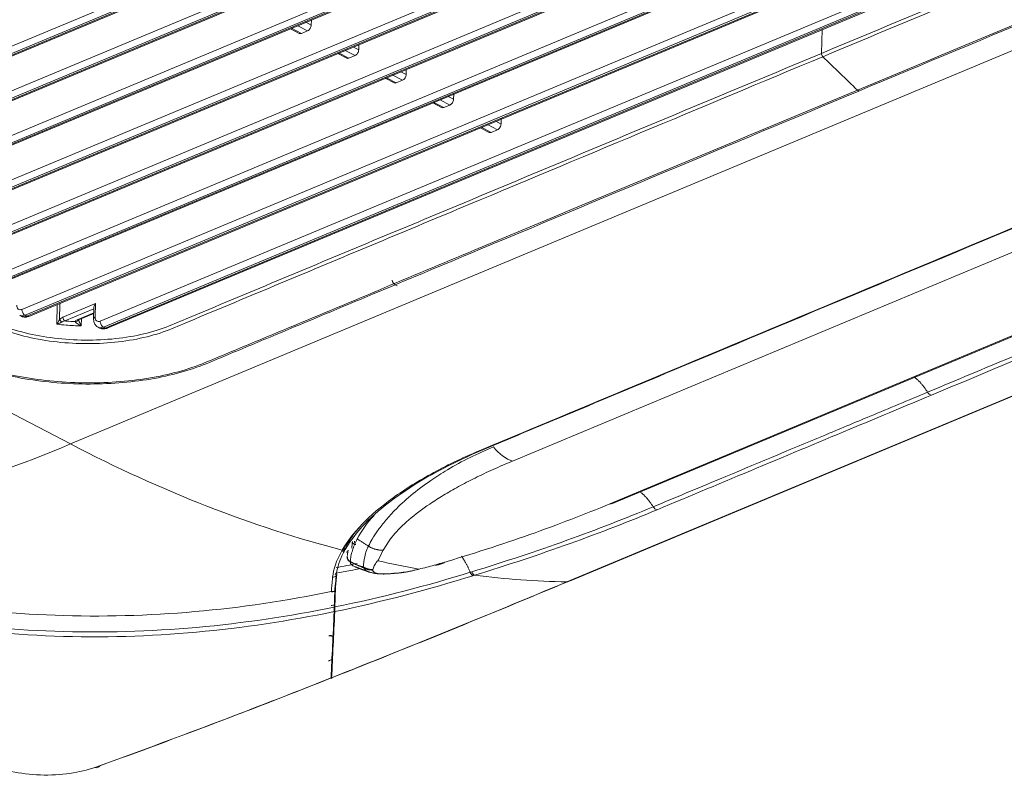
# Model space of a CAD drawing. Units: inches. Extents: x 5808 to 6446, y 216 to 440.
# Drawn here: x 6321 to 6327, y 366 to 371 of the extents above; entities that cross this region are included whole.
import ezdxf

# ---------------------------------------------------------------- set-up
doc = ezdxf.new("R2010")
doc.units = ezdxf.units.IN
doc.header["$MEASUREMENT"] = 0
doc.layers.add('1', color=7, linetype='Continuous', true_color=0xffffff)

msp = doc.modelspace()

# ---------------------------------------------------------------- linework, layer by layer
at = {"layer": '1', "color": 3, "linetype": 'Continuous', "lineweight": 13}
for p, q in [((6318.736674, 369.719423), (6328.209693, 373.67624)), ((6328.230814, 373.63659), (6318.757795, 369.679774)), ((6318.768708, 369.674082), (6328.241727, 373.630898)), ((6318.781748, 369.67282), (6328.254767, 373.629636)), ((6319.050432, 369.55578), (6328.523451, 373.512596)), ((6328.544572, 373.472947), (6319.071553, 369.51613)), ((6319.082466, 369.510438), (6328.555485, 373.467255)), ((6319.095505, 369.509176), (6328.568525, 373.465993)), ((6319.36419, 369.392137), (6328.837209, 373.348953)), ((6328.85833, 373.309303), (6319.38531, 369.352487)), ((6319.396224, 369.346795), (6328.869243, 373.303611)), ((6319.409263, 369.345533), (6328.882282, 373.302349)), ((6319.677947, 369.228493), (6329.150967, 373.18531)), ((6329.172087, 373.14566), (6319.699068, 369.188844)), ((6319.709982, 369.183152), (6329.183001, 373.139968)), ((6319.723021, 369.18189), (6329.19604, 373.138706)), ((6310.901387, 373.083721), (6320.941636, 367.847134)), ((6319.991705, 369.06485), (6329.464724, 373.021666)), ((6329.485845, 372.982017), (6320.012826, 369.0252)), ((6320.023739, 369.019508), (6329.496759, 372.976325)), ((6320.036779, 369.018246), (6329.509798, 372.975063)), ((6320.305463, 368.901207), (6329.778482, 372.858023)), ((6329.799603, 372.818373), (6320.326584, 368.861557)), ((6320.337497, 368.855865), (6329.810516, 372.812681)), ((6320.350536, 368.854603), (6329.823556, 372.811419)), ((6320.619221, 368.737563), (6330.09224, 372.69438)), ((6330.113361, 372.65473), (6320.640342, 368.697914)), ((6320.651255, 368.692222), (6330.124274, 372.649038)), ((6320.664294, 368.69096), (6330.137313, 372.647776)), ((6321.137643, 368.659407), (6330.201334, 372.445249)), ((6330.222455, 372.4056), (6321.158763, 368.619757)), ((6321.169677, 368.614065), (6330.233368, 372.399908)), ((6321.182716, 368.612803), (6330.246407, 372.398646)), ((6320.941636, 367.847134), (6331.701115, 372.341296)), ((6324.223247, 366.934813), (6334.982733, 371.428978)), ((6324.251836, 366.944508), (6334.996052, 371.432295)), ((6332.027523, 371.14406), (6323.864865, 367.734573)), ((6324.508674, 367.45171), (6333.122105, 371.049482)), ((6324.526193, 367.453658), (6333.139624, 371.05143)), ((6322.498358, 370.63583), (6322.533576, 370.617462)), ((6322.53441, 370.650887), (6322.533576, 370.617462)), ((6322.39561, 370.592913), (6322.454454, 370.562222)), ((6322.40355, 370.596229), (6322.468547, 370.562329)), ((6322.50948, 370.579427), (6322.444483, 370.613326)), ((6322.50948, 370.579427), (6322.468547, 370.562329)), ((6325.90827, 370.42995), (6325.912224, 370.588286)), ((6322.848168, 370.487244), (6322.847333, 370.453819)), ((6322.709368, 370.42927), (6322.768212, 370.398579)), ((6322.717308, 370.432585), (6322.782304, 370.398686)), ((6322.823237, 370.415783), (6322.758241, 370.449683)), ((6322.812116, 370.472187), (6322.847333, 370.453819)), ((6322.823237, 370.415783), (6322.782304, 370.398686)), ((6323.125873, 370.308544), (6323.161091, 370.290176)), ((6323.161926, 370.3236), (6323.161091, 370.290176)), ((6323.023126, 370.265626), (6323.08197, 370.234935)), ((6323.031066, 370.268942), (6323.096062, 370.235042)), ((6323.136995, 370.25214), (6323.071999, 370.286039)), ((6323.136995, 370.25214), (6323.096062, 370.235042)), ((6323.475684, 370.159957), (6323.474849, 370.126532)), ((6323.336883, 370.101983), (6323.395728, 370.071292)), ((6323.344824, 370.105299), (6323.40982, 370.071399)), ((6323.450753, 370.088497), (6323.385757, 370.122396)), ((6323.439631, 370.1449), (6323.474849, 370.126532)), ((6323.450753, 370.088497), (6323.40982, 370.071399)), ((6323.753389, 369.981257), (6323.788607, 369.962889)), ((6323.789441, 369.996314), (6323.788607, 369.962889)), ((6323.650641, 369.93834), (6323.709486, 369.907649)), ((6323.658582, 369.941655), (6323.723578, 369.907756)), ((6323.764511, 369.924853), (6323.699514, 369.958753)), ((6323.764511, 369.924853), (6323.723578, 369.907756)), ((6320.849649, 368.638868), (6320.852917, 368.769746)), ((6320.870637, 368.777144), (6320.867941, 368.669191)), ((6320.890408, 368.685504), (6321.105822, 368.775481)), ((6321.095054, 368.740689), (6320.903609, 368.660723)), ((6321.095283, 368.74988), (6321.093453, 368.676565)), ((6321.105822, 368.775481), (6321.103616, 368.68715)), ((6320.605111, 368.697646), (6320.616024, 368.691954)), ((6320.640342, 368.697914), (6320.651255, 368.692222)), ((6320.984997, 368.669093), (6321.094407, 368.714792)), ((6320.984997, 368.669093), (6320.993147, 368.668304)), ((6320.990469, 368.666864), (6320.993147, 368.668304)), ((6320.993147, 368.668304), (6321.094301, 368.710555)), ((6321.012897, 368.676554), (6321.01168, 368.627832)), ((6321.123533, 368.619489), (6321.134446, 368.613798)), ((6321.158763, 368.619757), (6321.169677, 368.614065)), ((6322.760634, 367.153785), (6322.759527, 367.151873)), ((6322.692549, 366.983462), (6322.692897, 366.99153)), ((6322.698202, 366.975956), (6322.701825, 366.983537)), ((6324.229135, 366.935026), (6324.251836, 366.944508)), ((6322.687867, 366.874475), (6322.691666, 366.881702)), ((6322.66813, 366.298533), (6322.668306, 366.301528))]:
    msp.add_line(p, q, dxfattribs=at)
msp.add_arc((6322.679734, 366.882978), 0.012, 293.090021, 353.8445807, dxfattribs=at)
for centre, major_axis, ratio, start_param, end_param in [((6322.510185, 370.607692), (-0.014798, -0.028373), 0.63891198, 0.65444733, 2.22524366), ((6322.469253, 370.590595), (-0.014798, -0.028373), 0.63891198, 0.00001407, 0.65444733), ((6322.823943, 370.444049), (-0.014798, -0.028373), 0.63891198, 0.65444733, 2.22524366), ((6322.78301, 370.426952), (-0.014798, -0.028373), 0.63891198, 0.00001407, 0.65444733), ((6323.137701, 370.280406), (-0.014798, -0.028373), 0.63891198, 0.65444733, 2.22524366), ((6323.096768, 370.263308), (-0.014798, -0.028373), 0.63891198, 0.00001407, 0.65444733), ((6326.156165, 370.216175), (0.015417, -0.03691), 0.61033468, 5.32894934, 5.65069989), ((6323.451459, 370.116762), (-0.014798, -0.028373), 0.63891198, 0.65444733, 2.22524366), ((6323.410526, 370.099665), (-0.014798, -0.028373), 0.63891198, 0.00001407, 0.65444733), ((6323.765216, 369.953119), (-0.014798, -0.028373), 0.63891198, 0.65444733, 2.22524366), ((6323.724284, 369.936022), (-0.014798, -0.028373), 0.63891198, 0.00001407, 0.65444733), ((6323.189458, 368.928707), (0.119992, -0.00137), 0.45705482, 3.14158679, 3.89784779), ((6320.62028, 368.779962), (-0.022197, -0.042559), 0.63891198, 5.36683631, 6.93763264), ((6320.641047, 368.726179), (-0.012334, 0.029528), 0.61033468, 0.93831091, 2.50910724), ((6320.642106, 368.768578), (0.036995, 0.070932), 0.63891198, 3.13053354, 3.79603999), ((6320.653019, 368.762886), (-0.036995, -0.070932), 0.63891198, 6.28317982, 6.93763264), ((6320.651961, 368.720487), (-0.012334, 0.029528), 0.61033468, 2.50910724, 3.14159998), ((6320.881582, 368.662076), (0.014859, -0.013387), 0.28817467, 3.87205855, 5.06819663), ((6320.90405, 368.678389), (0.007708, -0.018455), 0.61033468, 4.07990356, 5.65069989), ((6321.01228, 368.654863), (-0.039988, 0.000999), 0.46827669, 5.47491551, 6.26289707), ((6320.972752, 368.673907), (0.019953, -0.001364), 0.88340004, 4.75064915, 5.97713224), ((6321.125443, 368.675767), (0.03199, -0.000799), 0.46827669, 2.33332286, 3.14150655), ((6321.138701, 368.701805), (-0.022197, -0.042559), 0.63891198, 5.36683631, 6.93763264), ((6321.160528, 368.690421), (0.036995, 0.070932), 0.63891198, 3.13053354, 3.79603999), ((6321.171441, 368.68473), (-0.036995, -0.070932), 0.63891198, 6.28317982, 6.93763264), ((6321.159469, 368.648023), (-0.012334, 0.029528), 0.61033468, 0.93831091, 2.50910724), ((6321.170382, 368.642331), (-0.012334, 0.029528), 0.61033468, 2.50910724, 3.14159998), ((6326.627937, 368.208096), (-0.015417, 0.03691), 0.61033468, 1.82561617, 2.82262201), ((6324.495359, 367.527477), (0.030834, -0.073819), 0.61033468, 5.92939903, 6.28319853), ((6324.813109, 367.450054), (-0.015417, 0.03691), 0.61033468, 1.825607, 2.8226222), ((6322.825383, 367.201518), (0.01998, -0.000901), 0.96478402, 3.15979417, 4.87652684), ((6322.825383, 367.201518), (-0.00417, 0.019561), 0.30148347, 1.39005925, 2.04803039), ((6322.810969, 367.099801), (0.039918, -0.002562), 0.94951957, 3.14154238, 4.24247711), ((6322.670348, 367.003514), (-0.039855, 0.003405), 0.95220952, 1.76689095, 2.4225834), ((6322.679734, 366.882978), (0.004706, -0.011039), 0.86974518, 6.08477396, 6.69184002), ((6322.671167, 366.586986), (0.01193, -0.001299), 0.96344885, 4.05281758, 4.93944828)]:
    msp.add_ellipse(centre, major_axis=major_axis, ratio=ratio, start_param=start_param, end_param=end_param, dxfattribs=at)
for points, knots in [([(6326.247658, 374.879496), (6326.996649, 374.488852), (6327.745636, 374.098206), (6328.869129, 373.512243), (6329.243636, 373.316925), (6329.805368, 373.023938), (6329.992655, 372.926292), (6330.226682, 372.804203), (6330.27558, 372.780534), (6330.359778, 372.728043), (6330.394845, 372.700098), (6330.479261, 372.611261), (6330.505986, 372.546107), (6330.49391, 372.41852), (6330.455385, 372.3564), (6330.355549, 372.275218), (6330.315109, 372.249998), (6330.221947, 372.204645), (6330.170025, 372.184721), (6329.919877, 372.080216), (6329.719736, 371.996625), (6329.119328, 371.745843), (6328.719061, 371.578653), (6327.518255, 371.077084), (6326.717717, 370.742705), (6325.917179, 370.408326)], [0, 0, 0, 0, 0.25, 0.25, 0.375, 0.375, 0.4375, 0.4375, 0.453125, 0.453125, 0.46875, 0.46875, 0.5, 0.5, 0.53125, 0.53125, 0.546875, 0.546875, 0.5625, 0.5625, 0.625, 0.625, 0.75, 0.75, 1, 1, 1, 1]), ([(6326.1467, 370.187155), (6326.991945, 370.540208), (6327.83719, 370.893262), (6329.105059, 371.422841), (6329.527682, 371.599368), (6330.055957, 371.820028), (6330.16161, 371.864161), (6330.320102, 371.930354), (6330.372988, 371.952389), (6330.478548, 371.996572), (6330.529804, 372.019426), (6330.665618, 372.097055), (6330.737805, 372.158781), (6330.826389, 372.288815), (6330.845116, 372.358001), (6330.831689, 372.462132), (6330.820584, 372.49635), (6330.785526, 372.563831), (6330.76097, 372.597613), (6330.700845, 372.661053), (6330.665688, 372.690773), (6330.586388, 372.746687), (6330.54083, 372.772331), (6330.303327, 372.896706), (6330.112416, 372.995869), (6329.541058, 373.293869), (6329.160151, 373.492535), (6328.017427, 374.088531), (6327.255614, 374.485863), (6326.493799, 374.883195)], [0, 0, 0, 0, 0.25, 0.25, 0.375, 0.375, 0.40625, 0.40625, 0.421875, 0.421875, 0.4375, 0.4375, 0.46875, 0.46875, 0.5, 0.5, 0.515625, 0.515625, 0.53125, 0.53125, 0.546875, 0.546875, 0.5625, 0.5625, 0.625, 0.625, 0.75, 0.75, 1, 1, 1, 1]), ([(6325.90827, 370.42995), (6326.708377, 370.76415), (6327.508485, 371.098349), (6328.708645, 371.599648), (6329.108698, 371.766749), (6329.708782, 372.017396), (6329.908816, 372.100942), (6330.158829, 372.20539), (6330.210731, 372.225285), (6330.304115, 372.270523), (6330.344418, 372.29561), (6330.41071, 372.349589), (6330.437209, 372.379057), (6330.47383, 372.439421), (6330.484381, 372.470426), (6330.490786, 372.550143), (6330.475901, 372.598691), (6330.443824, 372.644761)], [0, 0, 0, 0, 0.47756917, 0.47756917, 0.71635375, 0.71635375, 0.83574604, 0.83574604, 0.86559412, 0.86559412, 0.89544219, 0.89544219, 0.92529026, 0.92529026, 0.95513834, 0.95513834, 1, 1, 1, 1]), ([(6330.785, 372.578432), (6330.790719, 372.570497), (6330.796069, 372.562518), (6330.821566, 372.521358), (6330.835782, 372.487721), (6330.859553, 372.385408), (6330.848772, 372.31568), (6330.776896, 372.185106), (6330.715001, 372.122837), (6330.590581, 372.041261), (6330.543093, 372.015595), (6330.439053, 371.969304), (6330.384627, 371.947402), (6330.224005, 371.880325), (6330.116936, 371.8356), (6329.58158, 371.611983), (6329.153293, 371.43309), (6327.86843, 370.896413), (6327.011857, 370.538628), (6326.155282, 370.180842)], [0, 0, 0, 0, 0.00724998, 0.00724998, 0.03733331, 0.03733331, 0.09749998, 0.09749998, 0.15766665, 0.15766665, 0.18774998, 0.18774998, 0.21783331, 0.21783331, 0.27799998, 0.27799998, 0.51866665, 0.51866665, 1, 1, 1, 1]), ([(6325.917179, 370.408326), (6325.111593, 370.071837), (6324.306006, 369.735349), (6323.097625, 369.230617), (6322.694831, 369.062374), (6322.090645, 368.810005), (6321.889254, 368.72588), (6321.637486, 368.620739), (6321.588236, 368.598811), (6321.477628, 368.562779), (6321.418409, 368.548132), (6321.229004, 368.514319), (6321.089854, 368.506258), (6320.817019, 368.520788), (6320.682709, 368.543292), (6320.506036, 368.596799), (6320.45248, 368.61739), (6320.355806, 368.663952), (6320.310684, 368.6889), (6320.078278, 368.810106), (6319.892381, 368.907082), (6319.334616, 369.197979), (6318.962791, 369.391919), (6317.847287, 369.973725), (6317.10361, 370.361592), (6316.359937, 370.749462)], [0, 0, 0, 0, 0.25, 0.25, 0.375, 0.375, 0.4375, 0.4375, 0.453125, 0.453125, 0.46875, 0.46875, 0.5, 0.5, 0.53125, 0.53125, 0.546875, 0.546875, 0.5625, 0.5625, 0.625, 0.625, 0.75, 0.75, 1, 1, 1, 1]), ([(6316.370352, 370.770396), (6317.116834, 370.381061), (6317.863322, 369.991728), (6318.98304, 369.407724), (6319.35627, 369.213052), (6319.916144, 368.921055), (6320.102734, 368.823708), (6320.33603, 368.70205), (6320.380682, 368.676872), (6320.480942, 368.631126), (6320.536191, 368.611083), (6320.715389, 368.560385), (6320.849155, 368.540239), (6321.121713, 368.530324), (6321.258892, 368.540887), (6321.442946, 368.577875), (6321.500372, 368.593561), (6321.607295, 368.631675), (6321.655467, 368.653594), (6321.905652, 368.758074), (6322.105777, 368.841672), (6322.706167, 369.092454), (6323.10643, 369.259641), (6324.307219, 369.761202), (6325.107745, 370.095576), (6325.90827, 370.42995)], [0, 0, 0, 0, 0.25, 0.25, 0.375, 0.375, 0.4375, 0.4375, 0.453125, 0.453125, 0.46875, 0.46875, 0.5, 0.5, 0.53125, 0.53125, 0.546875, 0.546875, 0.5625, 0.5625, 0.625, 0.625, 0.75, 0.75, 1, 1, 1, 1]), ([(6316.099503, 370.539773), (6316.856059, 370.145184), (6317.612616, 369.750595), (6318.747449, 369.158711), (6319.125726, 368.961416), (6319.693147, 368.665475), (6319.882302, 368.566836), (6320.118685, 368.443508), (6320.165932, 368.418829), (6320.27162, 368.374528), (6320.328737, 368.354307), (6320.451703, 368.31781), (6320.518779, 368.301451), (6320.655484, 368.275054), (6320.725538, 368.26474), (6320.94077, 368.242399), (6321.090437, 368.239689), (6321.376422, 368.258592), (6321.515859, 368.280418), (6321.703324, 368.329113), (6321.763228, 368.348304), (6321.873302, 368.391447), (6321.925956, 368.414273), (6322.08655, 368.481365), (6322.193625, 368.526086), (6322.728986, 368.749701), (6323.157274, 368.928593), (6324.442133, 369.465272), (6325.298708, 369.823057), (6326.155282, 370.180842)], [0, 0, 0, 0, 0.25, 0.25, 0.375, 0.375, 0.4375, 0.4375, 0.453125, 0.453125, 0.46875, 0.46875, 0.484375, 0.484375, 0.5, 0.5, 0.53125, 0.53125, 0.5625, 0.5625, 0.578125, 0.578125, 0.59375, 0.59375, 0.625, 0.625, 0.75, 0.75, 1, 1, 1, 1]), ([(6326.1467, 370.187155), (6325.301455, 369.834102), (6324.456209, 369.481049), (6323.188343, 368.951468), (6322.76572, 368.774942), (6322.237439, 368.554285), (6322.13178, 368.510155), (6321.973305, 368.443953), (6321.920533, 368.421855), (6321.814786, 368.377776), (6321.760445, 368.356524), (6321.580136, 368.30211), (6321.440712, 368.275448), (6321.15403, 368.248736), (6321.004635, 368.247698), (6320.78439, 368.265443), (6320.712757, 368.274378), (6320.572942, 368.298103), (6320.503723, 368.31323), (6320.375287, 368.348137), (6320.315889, 368.367732), (6320.205594, 368.410699), (6320.156036, 368.434672), (6319.917434, 368.558589), (6319.727414, 368.658124), (6319.15605, 368.956121), (6318.775144, 369.154787), (6317.632423, 369.750785), (6316.870608, 370.148116), (6316.108794, 370.545448)], [0, 0, 0, 0, 0.25, 0.25, 0.375, 0.375, 0.40625, 0.40625, 0.421875, 0.421875, 0.4375, 0.4375, 0.46875, 0.46875, 0.5, 0.5, 0.515625, 0.515625, 0.53125, 0.53125, 0.546875, 0.546875, 0.5625, 0.5625, 0.625, 0.625, 0.75, 0.75, 1, 1, 1, 1]), ([(6327.739215, 369.508883), (6326.828647, 369.128542), (6325.690438, 368.653116), (6324.552228, 368.17769), (6324.210765, 368.035062), (6324.096925, 367.987486), (6323.869271, 367.892378), (6323.753992, 367.845712), (6323.418186, 367.700246), (6323.230149, 367.595628), (6323.006434, 367.430992), (6322.941648, 367.37514), (6322.834104, 367.263207), (6322.792698, 367.209147), (6322.760635, 367.153786)], [0, 0, 0, 0, 0.5, 0.625, 0.625, 0.6875, 0.6875, 0.75, 0.75, 0.875, 0.875, 0.9375, 0.9375, 1, 1, 1, 1]), ([(6327.723032, 369.50612), (6327.047459, 369.223936), (6326.0341, 368.800662), (6325.02074, 368.377387), (6324.345167, 368.095204), (6324.008361, 367.953835), (6323.66962, 367.813013)], [0, 0, 0, 0, 0.5, 0.75, 0.75, 1, 1, 1, 1]), ([(6321.105822, 368.775481), (6321.105778, 368.775422), (6321.105733, 368.775362), (6321.103039, 368.771723), (6321.100769, 368.767898), (6321.097367, 368.76039), (6321.096149, 368.756619), (6321.095421, 368.751945), (6321.095312, 368.75082), (6321.095281, 368.749733)], [0, 0, 0, 0, 0.00729441, 0.00729441, 0.44661243, 0.44661243, 0.86556832, 0.86556832, 1, 1, 1, 1]), ([(6320.615572, 368.692798), (6320.616394, 368.692125), (6320.622928, 368.687217), (6320.638866, 368.68508), (6320.654473, 368.687212), (6320.662635, 368.690262), (6320.664294, 368.69096)], [0, 0, 0, 0, 0.06261278, 0.48789558, 0.8949104, 1, 1, 1, 1]), ([(6320.849649, 368.638868), (6320.849689, 368.638931), (6320.849729, 368.638994), (6320.85038, 368.640023), (6320.850998, 368.641001), (6320.854536, 368.646634), (6320.857575, 368.651557), (6320.863064, 368.660709), (6320.865555, 368.664948), (6320.867941, 368.669191)], [0, 0, 0, 0, 0.00689412, 0.00689412, 0.11188557, 0.11188557, 0.60717112, 0.60717112, 1, 1, 1, 1]), ([(6320.867941, 368.669191), (6320.870402, 368.671923), (6320.873029, 368.674404), (6320.880447, 368.680432), (6320.885474, 368.683443), (6320.890408, 368.685504)], [0, 0, 0, 0, 0.36072504, 0.36072504, 1, 1, 1, 1]), ([(6320.903609, 368.660723), (6320.899104, 368.659884), (6320.894557, 368.658602), (6320.887767, 368.655837), (6320.885411, 368.654711), (6320.883142, 368.653399)], [0, 0, 0, 0, 0.65027203, 0.65027203, 1, 1, 1, 1]), ([(6320.903609, 368.660723), (6320.907118, 368.660425), (6320.910632, 368.660138), (6320.933462, 368.658339), (6320.952873, 368.657131), (6320.97231, 368.656241)], [0, 0, 0, 0, 0.15390715, 0.15390715, 1, 1, 1, 1]), ([(6320.993485, 368.668539), (6320.993871, 368.667093), (6320.994371, 368.665524), (6320.995988, 368.660862), (6320.997265, 368.657665), (6321.000589, 368.649856), (6321.00275, 368.645234), (6321.007113, 368.636388), (6321.009343, 368.632111), (6321.011605, 368.627969), (6321.011643, 368.6279), (6321.01168, 368.627832)], [0, 0, 0, 0, 0.1103878, 0.1103878, 0.32999049, 0.32999049, 0.66298823, 0.66298823, 0.9944648, 0.9944648, 1, 1, 1, 1]), ([(6321.093453, 368.676565), (6321.093125, 368.666895), (6321.095676, 368.650782), (6321.107002, 368.6308), (6321.117608, 368.623148), (6321.123019, 368.620379)], [0, 0, 0, 0, 0.40120184, 0.73635922, 1, 1, 1, 1]), ([(6326.610023, 368.189686), (6326.756052, 368.250681), (6326.902081, 368.311677), (6327.182752, 368.428911), (6327.317395, 368.485151), (6327.460143, 368.544776), (6327.468249, 368.548162), (6327.602892, 368.604401), (6327.729428, 368.657255), (6327.855965, 368.710108)], [0, 0, 0, 0, 0.35161021, 0.35161021, 0.6758051, 0.6758051, 0.69532246, 0.69532246, 1, 1, 1, 1]), ([(6327.881454, 368.690519), (6327.715499, 368.621201), (6327.549545, 368.551883), (6327.134231, 368.378409), (6326.884872, 368.274253), (6326.635512, 368.170097)], [0, 0, 0, 0, 0.39958775, 0.39958775, 1, 1, 1, 1]), ([(6320.883142, 368.653399), (6320.878965, 368.650985), (6320.874477, 368.648785), (6320.864479, 368.644299), (6320.858852, 368.64208), (6320.852197, 368.639731), (6320.851034, 368.639331), (6320.8498, 368.638919), (6320.849725, 368.638894), (6320.849649, 368.638868)], [0, 0, 0, 0, 0.39449528, 0.39449528, 0.88860587, 0.88860587, 0.9931202, 0.9931202, 1, 1, 1, 1]), ([(6321.01168, 368.627832), (6320.978111, 368.628612), (6320.9445, 368.630326), (6320.890572, 368.634575), (6320.870029, 368.636551), (6320.849649, 368.638868)], [0, 0, 0, 0, 0.61782222, 0.61782222, 1, 1, 1, 1]), ([(6321.01168, 368.627832), (6321.011604, 368.627868), (6321.011529, 368.627903), (6321.006957, 368.630059), (6321.002445, 368.632384), (6320.993576, 368.637404), (6320.989158, 368.640129), (6320.982281, 368.644979), (6320.979611, 368.647031), (6320.975893, 368.650445), (6320.974584, 368.651805), (6320.973337, 368.653535), (6320.973065, 368.653964), (6320.972499, 368.655053), (6320.972301, 368.655699), (6320.97231, 368.656241)], [0, 0, 0, 0, 0.00481552, 0.00481552, 0.29257686, 0.29257686, 0.58293318, 0.58293318, 0.77584055, 0.77584055, 0.8953069, 0.8953069, 0.93468163, 0.93468163, 1, 1, 1, 1]), ([(6321.133994, 368.614642), (6321.134816, 368.613969), (6321.14135, 368.60906), (6321.157288, 368.606924), (6321.172895, 368.609056), (6321.181056, 368.612106), (6321.182716, 368.612803)], [0, 0, 0, 0, 0.06261278, 0.48789558, 0.8949104, 1, 1, 1, 1]), ([(6324.795195, 367.431644), (6324.941224, 367.49264), (6325.087253, 367.553635), (6325.462738, 367.710473), (6325.692195, 367.806315), (6326.024573, 367.945147), (6326.127493, 367.988136), (6326.35695, 368.083979), (6326.483487, 368.136833), (6326.610023, 368.189686)], [0, 0, 0, 0, 0.24139254, 0.24139254, 0.62069627, 0.62069627, 0.79082836, 0.79082836, 1, 1, 1, 1]), ([(6326.635512, 368.170097), (6326.469558, 368.100779), (6326.303603, 368.031461), (6325.698661, 367.77878), (6325.259673, 367.595418), (6324.820684, 367.412055)], [0, 0, 0, 0, 0.27433076, 0.27433076, 1, 1, 1, 1]), ([(6323.66962, 367.813013), (6323.552075, 367.764147), (6323.443778, 367.712644), (6323.244637, 367.604852), (6323.153803, 367.548158), (6322.915531, 367.375657), (6322.801823, 367.258266), (6322.738336, 367.145505)], [0, 0, 0, 0, 0.25, 0.25, 0.5, 0.5, 1, 1, 1, 1]), ([(6322.911351, 367.17189), (6322.919592, 367.187431), (6322.93706, 367.220372), (6322.972541, 367.274763), (6323.020259, 367.337441), (6323.090302, 367.415667), (6323.188948, 367.506909), (6323.308116, 367.597424), (6323.439946, 367.681909), (6323.576822, 367.757426), (6323.686105, 367.805472), (6323.738399, 367.828462)], [0, 0, 0, 0, 0.07359366, 0.1559953, 0.24728462, 0.35248933, 0.49754582, 0.64319345, 0.74980311, 0.88027795, 1, 1, 1, 1]), ([(6323.864865, 367.734573), (6323.821466, 367.716067), (6323.735566, 367.679439), (6323.616548, 367.622829), (6323.506702, 367.565816), (6323.406593, 367.508293), (6323.292287, 367.435168), (6323.175519, 367.34674), (6323.069642, 367.243838), (6323.029425, 367.178191), (6323.009502, 367.14567)], [0, 0, 0, 0, 0.10318945, 0.20424556, 0.30348939, 0.40125985, 0.49791136, 0.66998514, 0.83651601, 1, 1, 1, 1]), ([(6323.394397, 367.059639), (6323.596697, 367.11946), (6323.792573, 367.182445), (6324.165387, 367.313835), (6324.341852, 367.38203), (6324.508674, 367.45171)], [0, 0, 0, 0, 0.5, 0.5, 1, 1, 1, 1]), ([(6322.837546, 367.21969), (6322.837543, 367.219685), (6322.837541, 367.219681), (6322.830826, 367.206734), (6322.824809, 367.193869), (6322.814196, 367.168365), (6322.809598, 367.155722), (6322.801824, 367.130699), (6322.798647, 367.118314), (6322.793749, 367.094052), (6322.792003, 367.082166), (6322.790932, 367.070449), (6322.790932, 367.070443), (6322.790931, 367.070438)], [0, 0, 0, 0, 0.00000271, 0.00000271, 0.2510493, 0.2510493, 0.50212314, 0.50212314, 0.75320668, 0.75320668, 0.99999716, 0.99999716, 1, 1, 1, 1]), ([(6322.877138, 367.033581), (6322.878095, 367.042673), (6322.880391, 367.064488), (6322.886465, 367.101266), (6322.89639, 367.138825), (6322.906946, 367.162155), (6322.911351, 367.171891)], [0, 0, 0, 0, 0.20844554, 0.50011326, 0.7914028, 1, 1, 1, 1]), ([(6322.755769, 367.145273), (6322.752026, 367.138542), (6322.748459, 367.131852), (6322.733161, 367.101851), (6322.723457, 367.079026), (6322.708583, 367.034687), (6322.703389, 367.013128), (6322.699445, 366.986585), (6322.698777, 366.981287), (6322.698202, 366.975956)], [0, 0, 0, 0, 0.11224319, 0.11224319, 0.506924, 0.506924, 0.90149413, 0.90149413, 1, 1, 1, 1]), ([(6323.009501, 367.14567), (6322.998044, 367.123741), (6322.985787, 367.10028), (6322.976188, 367.077328), (6322.975562, 367.07583)], [0, 0, 0, 0, 0.93473995, 1, 1, 1, 1]), ([(6322.790725, 367.067167), (6322.796493, 367.065025), (6322.802257, 367.062891), (6322.808007, 367.060766), (6322.808012, 367.060764), (6322.808017, 367.060762)], [0, 0, 0, 0, 0.99994401, 0.99994401, 1, 1, 1, 1]), ([(6322.880845, 367.027455), (6322.875649, 367.029628), (6322.870445, 367.031817), (6322.856569, 367.037701), (6322.847878, 367.041431), (6322.830349, 367.049183), (6322.821465, 367.05302), (6322.81172, 367.05825), (6322.811057, 367.058615), (6322.80995, 367.059246), (6322.809505, 367.059506), (6322.808751, 367.059966), (6322.808439, 367.060161), (6322.807904, 367.06051), (6322.807678, 367.060663), (6322.807315, 367.060919), (6322.807174, 367.061021), (6322.807038, 367.061124)], [0, 0, 0, 0, 0.21489683, 0.21489683, 0.5717191, 0.5717191, 0.92942006, 0.92942006, 0.95514494, 0.95514494, 0.97246741, 0.97246741, 0.9847878, 0.9847878, 0.99399953, 0.99399953, 1, 1, 1, 1]), ([(6322.807934, 367.061042), (6322.808188, 367.060915), (6322.808441, 367.060793), (6322.809072, 367.060491), (6322.80945, 367.060316), (6322.810408, 367.059879), (6322.810987, 367.059622), (6322.82858, 367.051907), (6322.844664, 367.046009), (6322.86643, 367.037658), (6322.87194, 367.035555), (6322.877443, 367.033465)], [0, 0, 0, 0, 0.01018815, 0.01018815, 0.02560697, 0.02560697, 0.04950753, 0.04950753, 0.75896285, 0.75896285, 1, 1, 1, 1]), ([(6322.940306, 367.016131), (6322.942931, 367.024135), (6322.94622, 367.032263), (6322.952525, 367.045255), (6322.955067, 367.050049), (6322.959569, 367.057684), (6322.961323, 367.060502), (6322.964365, 367.064988), (6322.965542, 367.066648), (6322.967578, 367.069293), (6322.968367, 367.070274), (6322.969739, 367.071842), (6322.970274, 367.072426), (6322.971212, 367.07336), (6322.971581, 367.07371), (6322.972233, 367.074273), (6322.972492, 367.074485), (6322.972956, 367.074828), (6322.973143, 367.07496), (6322.973482, 367.075174), (6322.973623, 367.075257), (6322.97394, 367.075426), (6322.974118, 367.075512), (6322.974412, 367.075622), (6322.974503, 367.075653), (6322.974698, 367.075708), (6322.974806, 367.075732), (6322.974972, 367.075757), (6322.975028, 367.075763), (6322.975084, 367.075767)], [0, 0, 0, 0, 0.4158939, 0.4158939, 0.65611129, 0.65611129, 0.79558255, 0.79558255, 0.87707318, 0.87707318, 0.92498383, 0.92498383, 0.9533549, 0.9533549, 0.97032129, 0.97032129, 0.98061972, 0.98061972, 0.98701953, 0.98701953, 0.99114614, 0.99114614, 0.99552439, 0.99552439, 0.99729068, 0.99729068, 0.9990902, 0.9990902, 1, 1, 1, 1]), ([(6323.246154, 367.020339), (6323.263301, 367.024171), (6323.29734, 367.031779), (6323.329435, 367.040786), (6323.345362, 367.045256)], [0, 0, 0, 0, 0.50374491, 1, 1, 1, 1]), ([(6322.665992, 366.871129), (6322.37222, 366.810901), (6322.0691, 366.765443), (6321.457784, 366.711571), (6321.146067, 366.703102), (6320.531588, 366.725566), (6320.228371, 366.75607), (6319.629803, 366.852867), (6319.332953, 366.919702), (6319.047714, 367.000518)], [0, 0, 0, 0, 0.25, 0.25, 0.5, 0.5, 0.75, 0.75, 1, 1, 1, 1]), ([(6322.698202, 366.975956), (6322.697574, 366.970139), (6322.697012, 366.964456), (6322.694368, 366.936456), (6322.692471, 366.914842), (6322.6893, 366.88659), (6322.688596, 366.880535), (6322.687867, 366.874475)], [0, 0, 0, 0, 0.16436221, 0.16436221, 0.82129198, 0.82129198, 1, 1, 1, 1]), ([(6322.913699, 367.001401), (6322.907835, 367.003604), (6322.893671, 367.010722), (6322.885824, 367.02096), (6322.880845, 367.027455)], [0, 0, 0, 0, 0.36552434, 1, 1, 1, 1]), ([(6322.939546, 367.013762), (6322.939532, 367.01414), (6322.93966, 367.014536), (6322.939899, 367.015132), (6322.939987, 367.015332), (6322.940158, 367.015733), (6322.940241, 367.015933), (6322.940306, 367.016131)], [0, 0, 0, 0, 0.49877303, 0.49877303, 0.74938044, 0.74938044, 1, 1, 1, 1]), ([(6323.246152, 367.02028), (6323.246891, 367.019822), (6323.243259, 367.01911), (6323.239573, 367.018098), (6323.237692, 367.017616), (6323.232005, 367.016196), (6323.228152, 367.015288), (6323.216554, 367.012634), (6323.208741, 367.010958), (6323.185129, 367.006129), (6323.16913, 367.003182), (6323.121257, 366.995322), (6323.088668, 366.991179), (6323.026137, 366.987164), (6322.995655, 366.987475), (6322.951731, 366.995837), (6322.939891, 367.003974), (6322.939546, 367.013762)], [0, 0, 0, 0, 0.015625, 0.015625, 0.03125, 0.03125, 0.0625, 0.0625, 0.125, 0.125, 0.25, 0.25, 0.5, 0.5, 0.75, 0.75, 1, 1, 1, 1]), ([(6323.585087, 366.998471), (6323.585093, 366.998473), (6323.585098, 366.998474), (6323.588436, 366.999489), (6323.591781, 367.000508), (6323.595123, 367.001528)], [0, 0, 0, 0, 0.00011539, 0.00011539, 1, 1, 1, 1]), ([(6323.585088, 366.998471), (6323.586832, 366.994522), (6323.588812, 366.990815), (6323.592915, 366.984503), (6323.595094, 366.98181), (6323.598975, 366.978149), (6323.60073, 366.976922), (6323.602635, 366.976083), (6323.602882, 366.975985), (6323.603127, 366.975897)], [0, 0, 0, 0, 0.33960615, 0.33960615, 0.6792112, 0.6792112, 0.95790609, 0.95790609, 1, 1, 1, 1]), ([(6323.612893, 366.978873), (6323.612888, 366.978871), (6323.612883, 366.97887), (6323.609638, 366.977879), (6323.606384, 366.976887), (6323.603127, 366.975897)], [0, 0, 0, 0, 0.0001177, 0.0001177, 1, 1, 1, 1]), ([(6322.674933, 366.965627), (6322.674252, 366.957498), (6322.673458, 366.949416), (6322.671541, 366.930757), (6322.67041, 366.920222), (6322.668633, 366.901919), (6322.667918, 366.894102), (6322.66681, 366.881246), (6322.666391, 366.876175), (6322.665992, 366.871129)], [0, 0, 0, 0, 0.25118392, 0.25118392, 0.58373905, 0.58373905, 0.83498192, 0.83498192, 1, 1, 1, 1]), ([(6322.684667, 366.738398), (6322.386005, 366.67727), (6322.082418, 366.631116), (6321.465294, 366.575121), (6321.149756, 366.565556), (6320.520659, 366.588056), (6320.209503, 366.619907), (6319.603553, 366.71926), (6319.307102, 366.786685), (6319.017074, 366.86888)], [0, 0, 0, 0, 0.25, 0.25, 0.5, 0.5, 0.75, 0.75, 1, 1, 1, 1]), ([(6319.019496, 366.898958), (6319.3094, 366.817424), (6319.605714, 366.750442), (6320.211411, 366.651626), (6320.522456, 366.619888), (6321.1514, 366.597367), (6321.466836, 366.606798), (6322.083689, 366.662255), (6322.387127, 366.707977), (6322.685642, 366.768474)], [0, 0, 0, 0, 0.25, 0.25, 0.5, 0.5, 0.75, 0.75, 1, 1, 1, 1]), ([(6322.687867, 366.874475), (6322.684407, 366.872519), (6322.680396, 366.87128), (6322.674396, 366.870631), (6322.672588, 366.870573), (6322.670473, 366.870658), (6322.670192, 366.870673), (6322.669219, 366.870733), (6322.668525, 366.870795), (6322.6673, 366.870936), (6322.666772, 366.871007), (6322.666159, 366.871102), (6322.666076, 366.871115), (6322.665992, 366.871129)], [0, 0, 0, 0, 0.56721169, 0.56721169, 0.80061468, 0.80061468, 0.83624124, 0.83624124, 0.92360643, 0.92360643, 0.98955631, 0.98955631, 1, 1, 1, 1]), ([(6322.665992, 366.871129), (6322.66606, 366.871107), (6322.666127, 366.871086), (6322.666288, 366.871036), (6322.666381, 366.871007), (6322.66703, 366.870811), (6322.667582, 366.87066), (6322.673346, 366.869258), (6322.67838, 366.86954), (6322.682455, 366.871349)], [0, 0, 0, 0, 0.01128958, 0.01128958, 0.02666975, 0.02666975, 0.11830706, 0.11830706, 1, 1, 1, 1]), ([(6322.685642, 366.768474), (6322.685505, 366.763738), (6322.685369, 366.759192), (6322.685122, 366.751213), (6322.685007, 366.747666), (6322.684811, 366.741951), (6322.684727, 366.739732), (6322.684667, 366.738398)], [0, 0, 0, 0, 0.3312526, 0.3312526, 0.66198781, 0.66198781, 1, 1, 1, 1]), ([(6322.688696, 366.739224), (6322.688756, 366.740547), (6322.688839, 366.742739), (6322.689035, 366.748441), (6322.689151, 366.752028), (6322.6894, 366.760044), (6322.689535, 366.764569), (6322.689671, 366.769283)], [0, 0, 0, 0, 0.33522517, 0.33522517, 0.6701491, 0.6701491, 1, 1, 1, 1]), ([(6322.648993, 366.579089), (6322.649983, 366.579216), (6322.653185, 366.579561), (6322.657924, 366.579574), (6322.661866, 366.579245), (6322.663647, 366.578856), (6322.663932, 366.57875), (6322.663938, 366.578749)], [0, 0, 0, 0, 0.13364237, 0.44627804, 0.70184479, 0.89200408, 1, 1, 1, 1]), ([(6322.672633, 366.575495), (6322.672681, 366.575937), (6322.672562, 366.576364), (6322.6718, 366.577449), (6322.670817, 366.578066), (6322.66806, 366.579048), (6322.666263, 366.579432), (6322.662138, 366.579926), (6322.65977, 366.580048), (6322.654731, 366.580026), (6322.65199, 366.57988), (6322.649256, 366.579606)], [0, 0, 0, 0, 0.1280637, 0.1280637, 0.35175707, 0.35175707, 0.57123333, 0.57123333, 0.78542454, 0.78542454, 1, 1, 1, 1]), ([(6320.392446, 365.73335), (6320.436314, 365.713263), (6320.48937, 365.695603), (6320.608755, 365.669428), (6320.675134, 365.66107), (6320.807843, 365.656349), (6320.87507, 365.659942), (6320.998022, 365.677475), (6321.05364, 365.691242), (6321.100678, 365.708084)], [0, 0, 0, 0, 0.25, 0.25, 0.5, 0.5, 0.75, 0.75, 1, 1, 1, 1])]:
    msp.add_open_spline(points, degree=3, knots=knots, dxfattribs=at)
for points, degree in [([(6325.917179, 370.408326), (6325.911849, 370.413462), (6325.908086, 370.422595), (6325.90827, 370.42995)], 3), ([(6325.917179, 370.408326), (6325.993686, 370.334602), (6326.070193, 370.260879), (6326.1467, 370.187155)], 3), ([(6320.941636, 367.847134), (6320.297387, 367.578036), (6319.655136, 367.386962), (6319.027597, 367.277786)], 3), ([(6322.738292, 367.145492), (6322.145454, 367.298238), (6321.542592, 367.5337), (6320.941636, 367.847134)], 3), ([(6323.864865, 367.734573), (6323.822356, 367.746685), (6323.775237, 367.781666), (6323.738399, 367.828462)], 3), ([(6323.595123, 367.001528), (6324.030263, 367.135287), (6324.434904, 367.281153), (6324.795195, 367.431644)], 3), ([(6322.949047, 367.375372), (6322.901013, 367.322732), (6322.863662, 367.270495), (6322.837546, 367.21969)], 3), ([(6324.820684, 367.412055), (6324.458122, 367.260615), (6324.050906, 367.113654), (6323.612948, 366.978896)], 3), ([(6322.7606, 367.17011), (6322.78603, 367.214213), (6322.817909, 367.257717), (6322.857001, 367.301818)], 3), ([(6322.748141, 367.147237), (6322.750738, 367.152249), (6322.753434, 367.157286), (6322.756219, 367.162354)], 3), ([(6322.756216, 367.162347), (6322.7608, 367.157602), (6322.760637, 367.149333), (6322.755778, 367.145289)], 3), ([(6322.802405, 367.159182), (6322.802917, 367.173576), (6322.803385, 367.186168), (6322.803804, 367.196825)], 3), ([(6322.837546, 367.21969), (6322.911351, 367.171891)], 1), ([(6322.733708, 367.137184), (6322.699788, 367.07642), (6322.679409, 367.019006), (6322.674933, 366.965627)], 3), ([(6322.755767, 367.14528), (6322.749707, 367.140376), (6322.741855, 367.137478), (6322.733676, 367.137127)], 3), ([(6322.738308, 367.145503), (6322.736745, 367.142727), (6322.7352, 367.13995), (6322.733707, 367.137184)], 3), ([(6322.760635, 367.153786), (6322.754556, 367.148775), (6322.746613, 367.145821), (6322.738328, 367.145491)], 3), ([(6322.758347, 367.148323), (6322.764099, 367.158483)], 1), ([(6322.764282, 367.132636), (6322.768471, 367.133492), (6322.772658, 367.134351), (6322.776842, 367.135212)], 3), ([(6322.79093, 367.070424), (6322.778291, 367.077551), (6322.770583, 367.091736), (6322.771291, 367.105572)], 3), ([(6322.777146, 367.144948), (6322.77365, 367.12683), (6322.772535, 367.109456)], 2), ([(6322.837565, 367.057495), (6322.791503, 367.047845), (6322.745168, 367.038537), (6322.698568, 367.029596)], 3), ([(6322.79093, 367.070431), (6322.790862, 367.069342), (6322.790793, 367.068254), (6322.790725, 367.067167)], 3), ([(6322.790725, 367.067167), (6322.79167, 367.054357), (6322.802206, 367.043557), (6322.821071, 367.036226)], 3), ([(6322.790931, 367.070439), (6322.808017, 367.060762)], 1), ([(6322.822533, 367.035467), (6322.848605, 367.025589)], 1), ([(6322.880845, 367.027455), (6322.879552, 367.029328), (6322.878312, 367.031368), (6322.877138, 367.033581)], 3), ([(6322.975562, 367.07583), (6322.975379, 367.075386), (6322.975197, 367.074943), (6322.975015, 367.074499)], 3), ([(6322.975017, 367.074499), (6323.065555, 367.0544), (6323.155771, 367.036277), (6323.24609, 367.020304)], 3), ([(6323.345362, 367.045256), (6323.361722, 367.050053), (6323.378081, 367.054852), (6323.394439, 367.059655)], 3), ([(6323.355283, 367.044092), (6323.409004, 367.059892)], 1), ([(6323.414621, 367.065725), (6323.409418, 367.058524), (6323.401959, 367.056824), (6323.394439, 367.059655)], 3), ([(6323.603127, 366.975897), (6323.311112, 366.884815), (6323.005238, 366.804159), (6322.688696, 366.739224)], 3), ([(6322.689671, 366.769283), (6322.9994, 366.832342), (6323.299047, 366.910407), (6323.585081, 366.998487)], 3), ([(6322.691647, 366.881707), (6322.697182, 366.931915), (6322.701884, 366.983521)], 2), ([(6322.793607, 367.010884), (6322.761496, 367.00451), (6322.729273, 366.9983), (6322.696924, 366.992254)], 3), ([(6322.793607, 367.010884), (6322.813652, 367.014863), (6322.833654, 367.018905), (6322.853615, 367.023011)], 3), ([(6322.848605, 367.025589), (6322.882582, 367.012632), (6322.914511, 367.001905)], 2), ([(6322.913973, 367.001415), (6322.979606, 366.979608), (6323.075773, 366.991759)], 2), ([(6323.075773, 366.991759), (6323.139971, 366.99351), (6323.20812, 367.010346)], 2), ([(6323.595123, 367.001528), (6323.600254, 366.989832), (6323.60719, 366.981026), (6323.612948, 366.978896)], 3), ([(6323.612948, 366.978896), (6323.81853, 366.953706), (6324.022135, 366.938987), (6324.223247, 366.934813)], 3), ([(6322.668306, 366.301528), (6323.179071, 366.503522), (6323.695847, 366.714654), (6324.223238, 366.93481)], 3), ([(6324.23907, 366.940457), (6323.707184, 366.718394), (6323.187463, 366.506046), (6322.674947, 366.303335)], 3), ([(6322.689671, 366.769283), (6322.691163, 366.820798), (6322.692574, 366.867123), (6322.693786, 366.904657)], 3), ([(6324.223247, 366.934813), (6324.229205, 366.93469), (6324.234668, 366.936638), (6324.23907, 366.940457)], 3), ([(6322.685642, 366.768474), (6322.686696, 366.804875), (6322.68772, 366.838992), (6322.688664, 366.869295)], 3), ([(6322.691727, 366.881223), (6322.691523, 366.875983), (6322.691323, 366.870852), (6322.691126, 366.865831)], 3), ([(6322.687662, 366.782736), (6322.679989, 366.781423), (6322.672311, 366.78012), (6322.66463, 366.778825)], 3), ([(6322.687662, 366.782736), (6322.68227, 366.662951), (6322.676935, 366.545391), (6322.671441, 366.421733)], 3), ([(6322.664242, 366.299922), (6322.670955, 366.442426), (6322.677529, 366.579651), (6322.684667, 366.738398)], 3), ([(6322.688696, 366.739224), (6322.681567, 366.580682), (6322.675005, 366.443709), (6322.668306, 366.301528)], 3), ([(6322.67174, 366.44515), (6322.668032, 366.296652)], 1), ([(6322.671441, 366.421733), (6322.663247, 366.418489), (6322.655055, 366.415248), (6322.646865, 366.412009)], 3), ([(6321.100722, 365.70807), (6321.619459, 365.89403), (6322.138769, 366.092149), (6322.664242, 366.299922)], 3), ([(6322.672126, 366.302219), (6322.154007, 366.097317), (6321.64316, 365.902279), (6321.133827, 365.719083)], 3), ([(6322.664033, 366.296741), (6322.66702, 366.297937), (6322.669764, 366.299795), (6322.672126, 366.302219)], 3), ([(6322.664242, 366.299922), (6322.664146, 366.297886), (6322.664074, 366.296744), (6322.664033, 366.296741)], 3), ([(6321.133799, 365.719117), (6321.126041, 365.708412), (6321.113514, 365.704239), (6321.100678, 365.708084)], 3)]:
    msp.add_open_spline(points, degree=degree, dxfattribs=at)
for points, weights, degree in [([(6326.522988, 368.289985), (6326.572011, 368.251225), (6326.610023, 368.189686)], [0.88149134984, 0.853410895327, 0.876276717009], 2), ([(6324.70816, 367.531945), (6324.757183, 367.493184), (6324.795195, 367.431644)], [0.881491027263, 0.853410489521, 0.876277591825], 2), ([(6323.009501, 367.14567), (6322.956709, 367.142433), (6322.911351, 367.171891)], [1, 0.942739326563, 1], 2), ([(6323.585081, 366.998487), (6323.559109, 367.06143), (6323.526936, 367.10547)], [0.877485641728, 0.854275655445, 0.878025361544], 2), ([(6322.940306, 367.016131), (6322.906369, 367.016814), (6322.877138, 367.033581)], [0.980669731434, 0.956324926702, 1], 2), ([(6322.880845, 367.027455), (6322.90825, 367.013523), (6322.939545, 367.013762)], [1, 0.960785555311, 0.981316290939], 2), ([(6323.585088, 366.998471), (6323.585081, 366.998487)], [0.877491611268, 0.877485641728], 1)]:
    msp.add_rational_spline(points, weights, degree=degree, dxfattribs=at)

doc.saveas('drawing.dxf')
